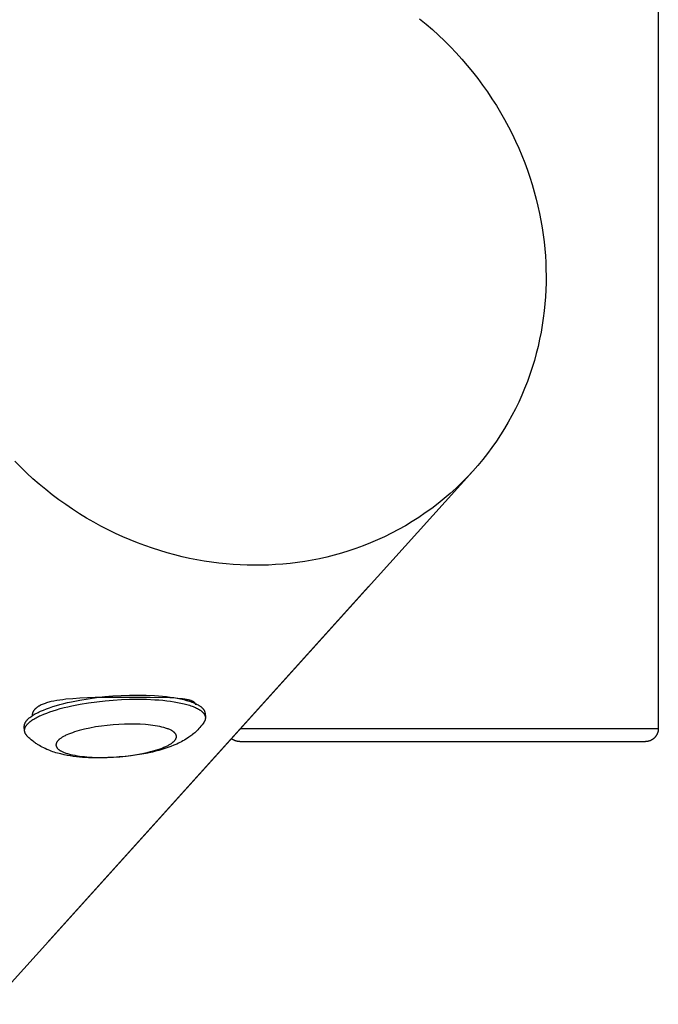
# Model space of a CAD drawing. Units: millimetres. Extents: x -1645 to 41755, y -1998 to 2002.
# Drawn here: x 40011 to 40159, y -484 to -256 of the extents above; entities that cross this region are included whole.
import ezdxf

# ---------------------------------------------------------------- set-up
doc = ezdxf.new("R2010")
doc.units = ezdxf.units.MM
doc.layers.add('ORG6004AY 2D', color=7, linetype='Continuous', true_color=0x000000)

msp = doc.modelspace()

# ---------------------------------------------------------------- linework, layer by layer
at = {"layer": 'ORG6004AY 2D', "color": 18, "lineweight": -3, "true_color": 0x000000}
for points in [[(40159.07, -2.88), (40159.07, -419.88)], [(40103.75, -255.4), (40105.24, -256.64), (40106.71, -257.92), (40108.14, -259.22), (40109.54, -260.57), (40110.91, -261.94), (40112.25, -263.35), (40113.54, -264.79), (40114.8, -266.25), (40116.03, -267.74), (40117.21, -269.26), (40118.35, -270.8), (40119.45, -272.36), (40120.51, -273.94), (40121.53, -275.54), (40122.51, -277.16), (40123.44, -278.79), (40124.33, -280.43), (40125.17, -282.08), (40125.97, -283.75), (40126.73, -285.42), (40127.44, -287.09), (40128.1, -288.77), (40128.72, -290.46), (40129.3, -292.14), (40129.84, -293.83), (40130.33, -295.51), (40130.78, -297.18), (40131.18, -298.86), (40131.55, -300.52), (40131.87, -302.18), (40132.15, -303.83), (40132.4, -305.47), (40132.6, -307.09), (40132.77, -308.71), (40132.89, -310.31), (40132.98, -311.87), (40133.04, -313.45), (40133.06, -315.03), (40133.05, -316.63), (40133, -318.24), (40132.92, -319.86), (40132.79, -321.48), (40132.63, -323.11), (40132.42, -324.75), (40132.18, -326.38), (40131.89, -328.02), (40131.57, -329.67), (40131.2, -331.31), (40130.79, -332.94), (40130.34, -334.58), (40129.84, -336.2), (40129.3, -337.83), (40128.72, -339.44), (40128.09, -341.04), (40127.42, -342.63), (40126.71, -344.21), (40125.95, -345.77), (40125.15, -347.31), (40124.31, -348.84), (40123.42, -350.35), (40122.5, -351.83), (40121.53, -353.29), (40120.52, -354.73), (40119.47, -356.14), (40118.38, -357.52), (40117.26, -358.88), (40116.1, -360.2)], [(40065.41, -382.04), (40063.8, -382.01), (40062.17, -381.95), (40060.53, -381.85), (40058.88, -381.71), (40057.21, -381.54), (40055.53, -381.32), (40053.84, -381.07), (40052.14, -380.77), (40050.43, -380.43), (40048.72, -380.05), (40047, -379.62), (40045.28, -379.16), (40043.55, -378.64), (40041.83, -378.09), (40040.1, -377.49), (40038.38, -376.84), (40036.67, -376.15), (40034.96, -375.42), (40033.26, -374.64), (40031.57, -373.82), (40029.89, -372.95), (40028.22, -372.04), (40026.57, -371.09), (40024.94, -370.09), (40023.33, -369.05), (40021.73, -367.97), (40020.16, -366.85), (40018.62, -365.69), (40017.1, -364.49), (40015.6, -363.25), (40014.14, -361.98), (40012.7, -360.67), (40011.3, -359.32), (40009.93, -357.95)], [(40116.1, -360.2), (39309.23, -1254.13)], [(40116.1, -360.2), (40114.84, -361.55), (40113.55, -362.86), (40112.22, -364.14), (40110.85, -365.38), (40109.46, -366.58), (40108.02, -367.74), (40106.56, -368.85), (40105.07, -369.92), (40103.56, -370.95), (40102.01, -371.93), (40100.45, -372.87), (40098.86, -373.76), (40097.26, -374.61), (40095.63, -375.41), (40093.99, -376.16), (40092.34, -376.87), (40090.67, -377.53), (40088.99, -378.14), (40087.31, -378.7), (40085.62, -379.22), (40083.92, -379.7), (40082.22, -380.12), (40080.52, -380.51), (40078.82, -380.85), (40077.12, -381.14), (40075.43, -381.39), (40073.74, -381.6), (40072.05, -381.77), (40070.38, -381.89), (40068.71, -381.98), (40067.05, -382.03), (40065.41, -382.04)], [(40091.98, -386.9), (40017.34, -469.59)], [(40012.13, -419.43), (40012.13, -419.4), (40012.13, -419.37), (40012.13, -419.34), (40012.13, -419.3), (40012.13, -419.27), (40012.13, -419.24), (40012.13, -419.21), (40012.14, -419.18), (40012.14, -419.15), (40012.14, -419.12), (40012.15, -419.08), (40012.15, -419.05), (40012.16, -419.02), (40012.17, -418.99), (40012.17, -418.95), (40012.18, -418.92), (40012.19, -418.89), (40012.2, -418.86), (40012.21, -418.82), (40012.22, -418.79), (40012.23, -418.76), (40012.25, -418.72), (40012.26, -418.69), (40012.27, -418.66), (40012.3, -418.59), (40012.33, -418.52), (40012.37, -418.46), (40012.41, -418.39), (40012.45, -418.32), (40012.5, -418.25), (40012.54, -418.18), (40012.59, -418.11), (40012.65, -418.04), (40012.71, -417.97), (40012.77, -417.9), (40012.83, -417.83), (40012.9, -417.76), (40012.97, -417.69), (40013.04, -417.62), (40013.12, -417.55), (40013.19, -417.48), (40013.28, -417.41), (40013.45, -417.27), (40013.64, -417.12), (40013.84, -416.98), (40014.06, -416.84), (40014.28, -416.69), (40014.52, -416.55), (40014.78, -416.41), (40015.04, -416.27), (40015.32, -416.12), (40015.61, -415.98), (40015.92, -415.84), (40016.56, -415.57), (40017.25, -415.3), (40017.98, -415.03), (40018.75, -414.77), (40019.56, -414.53), (40020.4, -414.29), (40021.27, -414.06), (40022.17, -413.84), (40023.09, -413.64), (40024.98, -413.26), (40026.92, -412.94), (40028.86, -412.67), (40030.78, -412.46), (40032.66, -412.3), (40034.55, -412.18), (40036.48, -412.11), (40038.44, -412.09), (40040.4, -412.12), (40042.33, -412.21), (40043.27, -412.28), (40044.19, -412.36), (40045.09, -412.45), (40045.96, -412.57), (40046.79, -412.69), (40047.59, -412.83), (40048.35, -412.99), (40049.07, -413.15), (40049.75, -413.33), (40050.07, -413.43), (40050.38, -413.52), (40050.68, -413.62), (40050.96, -413.72), (40051.23, -413.83), (40051.49, -413.93), (40051.74, -414.04), (40051.97, -414.15), (40052.19, -414.26), (40052.4, -414.38), (40052.59, -414.49), (40052.68, -414.55), (40052.77, -414.61), (40052.86, -414.67), (40052.94, -414.73), (40053.02, -414.79), (40053.1, -414.85), (40053.17, -414.91), (40053.24, -414.97), (40053.31, -415.03), (40053.37, -415.09), (40053.43, -415.15), (40053.49, -415.21), (40053.54, -415.27), (40053.59, -415.33), (40053.64, -415.39), (40053.69, -415.46), (40053.73, -415.52), (40053.77, -415.58), (40053.79, -415.61), (40053.81, -415.64), (40053.82, -415.67), (40053.84, -415.7), (40053.85, -415.73), (40053.87, -415.76), (40053.88, -415.8), (40053.9, -415.83), (40053.91, -415.86), (40053.92, -415.89), (40053.93, -415.92), (40053.94, -415.95), (40053.95, -415.98), (40053.96, -416.01), (40053.97, -416.04), (40053.98, -416.07), (40053.99, -416.1), (40053.99, -416.14), (40054, -416.17), (40054.01, -416.2), (40054.01, -416.23), (40054.01, -416.26), (40054.02, -416.29), (40054.02, -416.32)], [(40037.79, -412.64), (40028.53, -412.7), (40025.01, -412.83), (40023.35, -412.94), (40021.79, -413.09), (40021.04, -413.17), (40020.33, -413.27), (40019.64, -413.38), (40018.99, -413.5), (40018.37, -413.63), (40018.08, -413.7), (40017.79, -413.78), (40017.51, -413.86), (40017.24, -413.94), (40016.98, -414.02), (40016.73, -414.11), (40016.49, -414.2), (40016.26, -414.3), (40016.04, -414.4), (40015.83, -414.5), (40015.73, -414.55), (40015.63, -414.6), (40015.54, -414.66), (40015.44, -414.71), (40015.35, -414.77), (40015.27, -414.82), (40015.18, -414.88), (40015.1, -414.94), (40015.02, -415), (40014.94, -415.06), (40014.87, -415.12), (40014.8, -415.18), (40014.73, -415.24), (40014.67, -415.3), (40014.6, -415.37), (40014.54, -415.43), (40014.49, -415.5), (40014.43, -415.56), (40014.38, -415.63), (40014.33, -415.69), (40014.29, -415.76), (40014.24, -415.83), (40014.22, -415.87), (40014.21, -415.9), (40014.19, -415.93), (40014.17, -415.97), (40014.15, -416), (40014.13, -416.04), (40014.12, -416.08), (40014.1, -416.11), (40014.09, -416.15), (40014.08, -416.18), (40014.06, -416.22), (40014.05, -416.26), (40014.04, -416.29), (40014.03, -416.33), (40014.02, -416.36), (40014.01, -416.4), (40014, -416.44), (40013.99, -416.48), (40013.99, -416.51), (40013.98, -416.55), (40013.97, -416.61), (40013.96, -416.66), (40013.96, -416.72), (40013.96, -416.78), (40013.96, -416.84), (40013.96, -416.9), (40013.96, -416.95), (40013.96, -417.01)], [(40051.87, -414.38), (40051.87, -414.35), (40051.86, -414.33), (40051.86, -414.31), (40051.86, -414.29), (40051.85, -414.26), (40051.85, -414.24), (40051.84, -414.22), (40051.83, -414.2), (40051.83, -414.18), (40051.82, -414.15), (40051.81, -414.13), (40051.8, -414.11), (40051.79, -414.09), (40051.78, -414.07), (40051.77, -414.05), (40051.75, -414.03), (40051.74, -414.01), (40051.73, -413.99), (40051.71, -413.97), (40051.7, -413.95), (40051.68, -413.93), (40051.66, -413.91), (40051.65, -413.89), (40051.63, -413.87), (40051.61, -413.85), (40051.59, -413.83), (40051.57, -413.82), (40051.55, -413.8), (40051.53, -413.78), (40051.51, -413.76), (40051.48, -413.75), (40051.46, -413.73), (40051.43, -413.71), (40051.41, -413.69), (40051.36, -413.66), (40051.3, -413.63), (40051.25, -413.6), (40051.19, -413.57), (40051.12, -413.53), (40051.06, -413.51), (40050.99, -413.48), (40050.92, -413.45), (40050.84, -413.42), (40050.77, -413.39), (40050.69, -413.37), (40050.52, -413.32), (40050.35, -413.27), (40050.16, -413.22), (40049.96, -413.18), (40049.76, -413.14), (40049.31, -413.07), (40048.83, -413), (40048.31, -412.95), (40047.16, -412.85), (40045.88, -412.78), (40041.3, -412.67), (40037.79, -412.64)], [(40012.21, -420.39), (40012.2, -420.36), (40012.2, -420.33), (40012.2, -420.3), (40012.2, -420.27), (40012.2, -420.23), (40012.2, -420.2), (40012.21, -420.17), (40012.21, -420.14), (40012.21, -420.11), (40012.22, -420.08), (40012.22, -420.04), (40012.23, -420.01), (40012.23, -419.98), (40012.24, -419.95), (40012.25, -419.92), (40012.25, -419.88), (40012.26, -419.85), (40012.27, -419.82), (40012.28, -419.78), (40012.29, -419.75), (40012.3, -419.72), (40012.32, -419.69), (40012.33, -419.65), (40012.34, -419.62), (40012.37, -419.55), (40012.41, -419.48), (40012.44, -419.42), (40012.48, -419.35), (40012.52, -419.28), (40012.57, -419.21), (40012.61, -419.14), (40012.67, -419.07), (40012.72, -419.01), (40012.78, -418.94), (40012.84, -418.87), (40012.9, -418.8), (40012.97, -418.73), (40013.04, -418.65), (40013.11, -418.58), (40013.19, -418.51), (40013.27, -418.44), (40013.35, -418.37), (40013.52, -418.23), (40013.71, -418.09), (40013.91, -417.94), (40014.13, -417.8), (40014.36, -417.66), (40014.6, -417.51), (40014.85, -417.37), (40015.11, -417.23), (40015.39, -417.09), (40015.68, -416.94), (40015.99, -416.8), (40016.63, -416.53), (40017.32, -416.26), (40018.05, -415.99), (40018.82, -415.74), (40019.63, -415.49), (40020.47, -415.25), (40021.34, -415.02), (40022.24, -414.8), (40023.16, -414.6), (40025.05, -414.22), (40026.99, -413.9), (40028.93, -413.64), (40030.85, -413.42), (40032.73, -413.26), (40034.62, -413.14), (40036.55, -413.07), (40038.51, -413.05), (40040.47, -413.08), (40042.4, -413.17), (40043.34, -413.24), (40044.26, -413.32), (40045.16, -413.42), (40046.03, -413.53), (40046.86, -413.65), (40047.66, -413.79), (40048.43, -413.95), (40049.15, -414.12), (40049.82, -414.29), (40050.14, -414.39), (40050.45, -414.48), (40050.75, -414.58), (40051.03, -414.68), (40051.3, -414.79), (40051.56, -414.89), (40051.81, -415), (40052.04, -415.11), (40052.26, -415.23), (40052.47, -415.34), (40052.66, -415.45), (40052.75, -415.51), (40052.84, -415.57), (40052.93, -415.63), (40053.01, -415.69), (40053.09, -415.75), (40053.17, -415.81), (40053.24, -415.87), (40053.31, -415.93), (40053.38, -415.99), (40053.44, -416.05), (40053.5, -416.11), (40053.56, -416.17), (40053.61, -416.23), (40053.67, -416.29), (40053.71, -416.36), (40053.76, -416.42), (40053.8, -416.48), (40053.84, -416.54), (40053.86, -416.57), (40053.88, -416.6), (40053.89, -416.63), (40053.91, -416.66), (40053.93, -416.69), (40053.94, -416.73), (40053.96, -416.76), (40053.97, -416.79), (40053.98, -416.82), (40053.99, -416.85), (40054.01, -416.88), (40054.02, -416.91), (40054.03, -416.94), (40054.03, -416.97), (40054.04, -417), (40054.05, -417.04), (40054.06, -417.07), (40054.07, -417.1), (40054.07, -417.13), (40054.08, -417.16), (40054.08, -417.19), (40054.08, -417.22), (40054.09, -417.25), (40054.09, -417.28)], [(40054.09, -417.28), (40054.09, -417.32), (40054.09, -417.36), (40054.09, -417.39), (40054.09, -417.43), (40054.09, -417.47), (40054.09, -417.5), (40054.09, -417.54), (40054.08, -417.58), (40054.08, -417.61), (40054.07, -417.65), (40054.07, -417.69), (40054.06, -417.73), (40054.05, -417.76), (40054.04, -417.8), (40054.03, -417.84), (40054.02, -417.88), (40054.01, -417.91), (40053.99, -417.95), (40053.98, -417.99), (40053.96, -418.03), (40053.95, -418.06), (40053.93, -418.1), (40053.91, -418.14), (40053.9, -418.18), (40053.88, -418.21), (40053.86, -418.25), (40053.84, -418.29), (40053.81, -418.33), (40053.77, -418.4), (40053.72, -418.48)], [(40054.02, -416.32), (40054.09, -417.28)], [(40012.21, -420.39), (40012.13, -419.43)], [(40053.08, -419.32), (40052.84, -419.6), (40052.6, -419.88), (40052.36, -420.13), (40052.12, -420.37), (40051.87, -420.6), (40051.62, -420.83), (40051.39, -421.03), (40051.14, -421.23), (40050.93, -421.4), (40050.71, -421.57), (40050.48, -421.73), (40050.26, -421.89), (40049.92, -422.11), (40049.59, -422.33), (40049.24, -422.53), (40048.89, -422.73), (40048.54, -422.92), (40048.19, -423.1), (40047.83, -423.28), (40047.47, -423.45), (40046.8, -423.74), (40046.12, -424.01), (40045.43, -424.27), (40044.72, -424.51), (40044.01, -424.73), (40043.3, -424.93), (40042.56, -425.13), (40041.82, -425.31), (40040.35, -425.63), (40038.84, -425.91), (40037.29, -426.14), (40035.71, -426.34), (40034.24, -426.48), (40032.78, -426.58), (40031.32, -426.65), (40029.87, -426.68), (40028.41, -426.67), (40026.99, -426.62), (40025.59, -426.53), (40024.24, -426.39), (40023.49, -426.3), (40022.76, -426.19), (40022.05, -426.07), (40021.34, -425.93), (40020.58, -425.75), (40019.83, -425.56), (40019.46, -425.45), (40019.09, -425.34), (40018.73, -425.22), (40018.36, -425.09), (40018.01, -424.96), (40017.67, -424.82), (40017.32, -424.68), (40016.98, -424.52), (40016.64, -424.36), (40016.3, -424.19), (40015.96, -424.01), (40015.63, -423.81), (40015.22, -423.56), (40015.02, -423.43), (40014.82, -423.3), (40014.62, -423.16), (40014.42, -423.01), (40014.23, -422.87), (40014.04, -422.71), (40013.7, -422.44), (40013.54, -422.29), (40013.38, -422.14), (40013.22, -421.99), (40013.06, -421.84), (40012.91, -421.68), (40012.75, -421.52)], [(40053.72, -418.48), (40053.57, -418.68), (40053.33, -419.01), (40053.08, -419.32)], [(40053.72, -418.48), (40053.68, -418.54), (40053.64, -418.59), (40053.59, -418.65), (40053.55, -418.7)], [(40012.75, -421.52), (40012.69, -421.45), (40012.63, -421.38), (40012.61, -421.35), (40012.58, -421.31), (40012.56, -421.28), (40012.53, -421.25), (40012.51, -421.21), (40012.48, -421.18), (40012.46, -421.14), (40012.44, -421.11), (40012.42, -421.07), (40012.4, -421.04), (40012.38, -421), (40012.36, -420.97), (40012.35, -420.93), (40012.33, -420.9), (40012.32, -420.86), (40012.3, -420.82), (40012.29, -420.79), (40012.28, -420.75), (40012.27, -420.72), (40012.26, -420.68), (40012.25, -420.64), (40012.24, -420.61), (40012.23, -420.57), (40012.22, -420.54), (40012.22, -420.5), (40012.21, -420.46), (40012.21, -420.43), (40012.21, -420.39)], [(40062.22, -419.88), (40159.07, -419.88)], [(40159.07, -419.88), (40159.07, -419.95), (40159.07, -420.03), (40159.06, -420.1), (40159.06, -420.17), (40159.05, -420.25), (40159.04, -420.32), (40159.03, -420.39), (40159.01, -420.47), (40159, -420.54), (40158.98, -420.61), (40158.96, -420.68), (40158.94, -420.75), (40158.92, -420.82), (40158.9, -420.89), (40158.87, -420.96), (40158.84, -421.03), (40158.81, -421.09), (40158.78, -421.16), (40158.75, -421.23), (40158.72, -421.29), (40158.68, -421.35), (40158.65, -421.42), (40158.61, -421.48), (40158.57, -421.54), (40158.53, -421.6), (40158.48, -421.66), (40158.44, -421.72), (40158.39, -421.78), (40158.34, -421.84), (40158.3, -421.89), (40158.24, -421.95), (40158.19, -422), (40158.14, -422.05), (40158.08, -422.11), (40158.02, -422.16), (40157.97, -422.2), (40157.91, -422.25), (40157.84, -422.3), (40157.78, -422.34), (40157.72, -422.39), (40157.65, -422.43), (40157.59, -422.47), (40157.52, -422.5), (40157.45, -422.54), (40157.39, -422.57), (40157.32, -422.61), (40157.25, -422.64), (40157.18, -422.67), (40157.08, -422.7), (40156.99, -422.73), (40156.9, -422.76), (40156.8, -422.79), (40156.71, -422.81), (40156.62, -422.83), (40156.53, -422.84), (40156.43, -422.86), (40156.34, -422.87), (40156.25, -422.87), (40156.16, -422.88), (40156.07, -422.88)], [(40062.07, -422.88), (40061.98, -422.88), (40061.89, -422.87), (40061.8, -422.87), (40061.71, -422.86), (40061.62, -422.84), (40061.52, -422.83), (40061.43, -422.81), (40061.34, -422.79), (40061.24, -422.76), (40061.15, -422.73), (40061.06, -422.7), (40060.97, -422.67), (40060.91, -422.65), (40060.85, -422.62), (40060.8, -422.6), (40060.75, -422.57), (40060.69, -422.54), (40060.64, -422.51), (40060.59, -422.49), (40060.53, -422.45), (40060.48, -422.42), (40060.43, -422.39), (40060.38, -422.36), (40060.33, -422.32), (40060.28, -422.29), (40060.24, -422.25), (40060.19, -422.21), (40060.14, -422.18)], [(40062.07, -422.88), (40068.37, -422.88)], [(40068.37, -422.88), (40156.07, -422.88), (40156.07, -422.88)]]:
    msp.add_lwpolyline(points, dxfattribs=at)
msp.add_lwpolyline([(40047.03, -422.59), (40047.07, -422.55), (40047.1, -422.51), (40047.13, -422.46), (40047.16, -422.42), (40047.19, -422.38), (40047.22, -422.33), (40047.24, -422.29), (40047.26, -422.25), (40047.28, -422.2), (40047.3, -422.16), (40047.31, -422.14), (40047.32, -422.11), (40047.33, -422.09), (40047.34, -422.07), (40047.35, -422.05), (40047.35, -422.02), (40047.36, -422), (40047.36, -421.98), (40047.37, -421.96), (40047.37, -421.94), (40047.38, -421.91), (40047.38, -421.89), (40047.39, -421.87), (40047.39, -421.85), (40047.39, -421.82), (40047.39, -421.8), (40047.4, -421.78), (40047.4, -421.76), (40047.4, -421.73), (40047.4, -421.71), (40047.4, -421.69), (40047.4, -421.67), (40047.4, -421.65), (40047.39, -421.62), (40047.39, -421.6), (40047.39, -421.58), (40047.38, -421.56), (40047.38, -421.53), (40047.38, -421.51), (40047.37, -421.49), (40047.37, -421.47), (40047.36, -421.44), (40047.35, -421.42), (40047.35, -421.4), (40047.34, -421.38), (40047.33, -421.36), (40047.32, -421.33), (40047.31, -421.31), (40047.3, -421.29), (40047.29, -421.27), (40047.28, -421.24), (40047.27, -421.22), (40047.26, -421.2), (40047.25, -421.18), (40047.23, -421.16), (40047.22, -421.13), (40047.2, -421.11), (40047.19, -421.09), (40047.17, -421.07), (40047.16, -421.05), (40047.13, -421), (40047.09, -420.96), (40047.05, -420.92), (40047.01, -420.87), (40046.97, -420.83), (40046.92, -420.79), (40046.88, -420.74), (40046.83, -420.7), (40046.78, -420.66), (40046.72, -420.62), (40046.67, -420.58), (40046.61, -420.54), (40046.55, -420.5), (40046.49, -420.45), (40046.42, -420.41), (40046.36, -420.37), (40046.29, -420.33), (40046.14, -420.26), (40045.99, -420.18), (40045.83, -420.11), (40045.66, -420.03), (40045.48, -419.96), (40045.29, -419.89), (40045.1, -419.82), (40044.89, -419.76), (40044.68, -419.69), (40044.46, -419.63), (40044.01, -419.51), (40043.53, -419.4), (40043.02, -419.3), (40042.49, -419.21), (40041.95, -419.13), (40041.38, -419.06), (40040.81, -419), (40040.22, -418.95), (40039.02, -418.87), (40037.81, -418.83), (40036.6, -418.82), (40035.37, -418.85), (40034.07, -418.9), (40032.74, -419), (40031.37, -419.13), (40030, -419.3), (40028.64, -419.5), (40027.32, -419.74), (40026.06, -420.02), (40025.45, -420.16), (40024.87, -420.32), (40024.31, -420.48), (40023.78, -420.65), (40023.28, -420.82), (40022.81, -420.99), (40022.36, -421.17), (40021.95, -421.34), (40021.76, -421.43), (40021.58, -421.52), (40021.4, -421.62), (40021.23, -421.71), (40021.07, -421.8), (40020.92, -421.89), (40020.77, -421.98), (40020.64, -422.07), (40020.51, -422.16), (40020.39, -422.25), (40020.28, -422.34), (40020.17, -422.42), (40020.12, -422.47), (40020.08, -422.51), (40020.03, -422.56), (40019.99, -422.6), (40019.95, -422.64), (40019.91, -422.69), (40019.87, -422.73), (40019.83, -422.77), (40019.8, -422.81), (40019.77, -422.86), (40019.74, -422.9), (40019.71, -422.94), (40019.68, -422.99), (40019.65, -423.03), (40019.63, -423.07), (40019.6, -423.12), (40019.58, -423.16), (40019.56, -423.21), (40019.55, -423.23), (40019.55, -423.25), (40019.54, -423.27), (40019.53, -423.29), (40019.52, -423.32), (40019.52, -423.34), (40019.51, -423.36), (40019.5, -423.38), (40019.5, -423.4), (40019.49, -423.43), (40019.49, -423.45), (40019.48, -423.47), (40019.48, -423.49), (40019.48, -423.52), (40019.47, -423.54), (40019.47, -423.56), (40019.47, -423.58), (40019.47, -423.61), (40019.47, -423.63), (40019.47, -423.65), (40019.47, -423.67), (40019.47, -423.69), (40019.47, -423.72), (40019.47, -423.74), (40019.48, -423.76), (40019.48, -423.78), (40019.48, -423.81), (40019.49, -423.83), (40019.49, -423.85), (40019.5, -423.87), (40019.5, -423.9), (40019.51, -423.92), (40019.51, -423.94), (40019.52, -423.96), (40019.53, -423.99), (40019.54, -424.01), (40019.55, -424.03), (40019.56, -424.05), (40019.57, -424.07), (40019.58, -424.1), (40019.59, -424.12), (40019.6, -424.14), (40019.61, -424.16), (40019.62, -424.18), (40019.64, -424.21), (40019.65, -424.23), (40019.66, -424.25), (40019.68, -424.27), (40019.69, -424.29), (40019.71, -424.32), (40019.74, -424.36), (40019.78, -424.4), (40019.82, -424.45), (40019.86, -424.49), (40019.9, -424.53), (40019.94, -424.58), (40019.99, -424.62), (40020.04, -424.66), (40020.09, -424.7), (40020.14, -424.74), (40020.2, -424.79), (40020.26, -424.83), (40020.32, -424.87), (40020.38, -424.91), (40020.44, -424.95), (40020.51, -424.99), (40020.58, -425.03), (40020.73, -425.11), (40020.88, -425.18), (40021.04, -425.26), (40021.21, -425.33), (40021.39, -425.4), (40021.58, -425.47), (40021.77, -425.54), (40021.97, -425.61), (40022.18, -425.67), (40022.4, -425.73), (40022.86, -425.85), (40023.34, -425.96), (40023.85, -426.06), (40024.37, -426.15), (40024.92, -426.23), (40025.48, -426.3), (40026.06, -426.36), (40026.65, -426.41), (40027.84, -426.49), (40029.06, -426.53), (40030.27, -426.54), (40031.5, -426.52), (40032.79, -426.46), (40034.13, -426.37), (40035.49, -426.24), (40036.87, -426.07), (40038.22, -425.86), (40039.55, -425.62), (40040.81, -425.35), (40041.41, -425.2), (40042, -425.04), (40042.55, -424.88), (40043.08, -424.72), (40043.59, -424.55), (40044.06, -424.37), (40044.5, -424.2), (40044.91, -424.02), (40045.11, -423.93), (40045.29, -423.84), (40045.47, -423.75), (40045.64, -423.66), (40045.8, -423.57), (40045.95, -423.48), (40046.09, -423.39), (40046.23, -423.3), (40046.36, -423.21), (40046.48, -423.12), (40046.59, -423.03), (40046.69, -422.94), (40046.74, -422.89), (40046.79, -422.85), (40046.84, -422.81), (40046.88, -422.76), (40046.92, -422.72), (40046.96, -422.68), (40047, -422.63)], close=True, dxfattribs=at)

doc.saveas('drawing.dxf')
